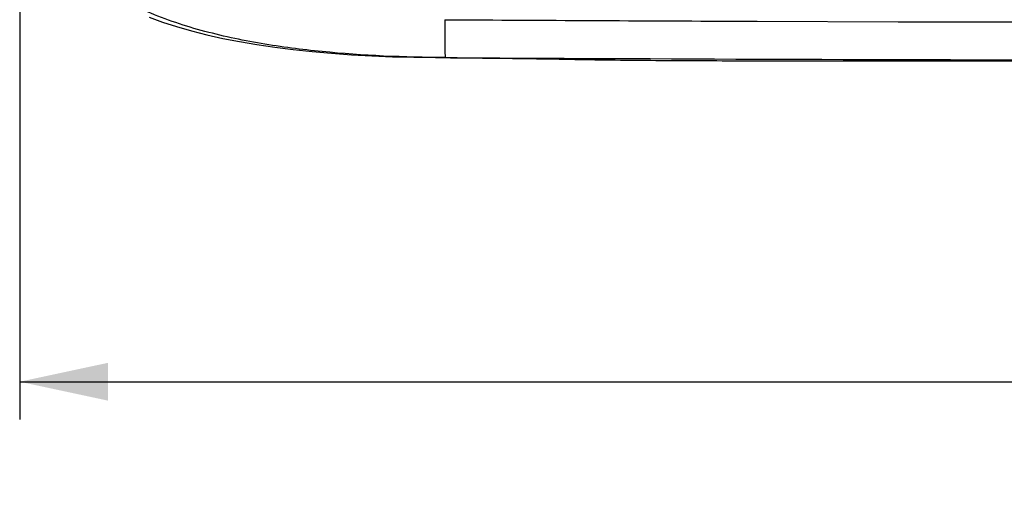
# Model space of a CAD drawing. Units: millimetres. Extents: x 0 to 594, y 0 to 420.
# Drawn here: x 166 to 205, y 284 to 303 of the extents above; entities that cross this region are included whole.
import ezdxf

# ---------------------------------------------------------------- set-up
doc = ezdxf.new("R2010")
doc.units = ezdxf.units.MM
doc.header["$LTSCALE"] = 32.67
doc.layers.get('0').update_dxf_attribs({"linetype": 'CONTINUOUS'})
doc.layers.add('PRT_ALL_SURFS', color=7, linetype='CONTINUOUS')
doc.styles.get("Standard").update_dxf_attribs({"font": 'txt', "width": 0.5})
doc.dimstyles.new('DIMSTYLE_1', dxfattribs={"dimtxt": 3, "dimasz": 3.5, "dimexe": 0.18, "dimexo": 0.0625, "dimgap": 0.09, "dimtad": 1, "dimlfac": 4, "dimdsep": 46, "dimtxsty": 'Standard', "dimblk": '_FILLED', "dimblk1": '_FILLED', "dimblk2": '_FILLED', "dimcen": 0.09, "dimclrt": 5, "dimadec": 0, "dimazin": 0, "dimtp": 0.8, "dimtm": 0.8, "dimtfac": 1, "dimtofl": 0, "dimtmove": 0, "dimatfit": 3, "dimldrblk": '_FILLED', "dimfxl": 1, "dimtolj": 1, "dimarcsym": 0})

# ---------------------------------------------------------------- blocks, each defined once
blk = doc.blocks.new('_FILLED')
at = {"color": 0, "linetype": 'ByBlock'}
blk.add_solid([(0, 0), (-1, 0.214), (-1, -0.214)], dxfattribs=at)
blk = doc.blocks.new('*D1')
at = {"color": 2, "linetype": 'Continuous'}
for p, q in [((262.844, 309.08), (262.844, 287.441)), ((165.999, 307.86), (165.999, 287.441)), ((165.999, 288.941), (214.421, 288.941)), ((262.844, 288.941), (214.421, 288.941))]:
    blk.add_line(p, q, dxfattribs=at)
at = {"color": 2, "linetype": 'Continuous', "xscale": 3.5, "yscale": 3.5, "zscale": 3.5, "rotation": 180}
blk.add_blockref('_FILLED', (165.999, 288.941), dxfattribs=at)
at = {"color": 2, "linetype": 'Continuous', "xscale": 3.5, "yscale": 3.5, "zscale": 3.5}
blk.add_blockref('_FILLED', (262.844, 288.941), dxfattribs=at)
at = {"color": 5, "linetype": 'Continuous', "insert": (212.921, 292.691), "char_height": 3, "width": 12, "attachment_point": 2, "line_spacing_factor": 0.9}
blk.add_mtext('387,38\\P[15.251]', dxfattribs=at)

msp = doc.modelspace()

# ---------------------------------------------------------------- linework, layer by layer
at = {"color": 7, "linetype": 'Continuous'}
for p, q in [((182.8454, 303.2804), (182.9267, 303.2801)), ((182.9267, 303.2801), (182.9501, 303.28)), ((194.4352, 303.2232), (195.2275, 303.2202)), ((195.2275, 303.2202), (200.8096, 303.2026)), ((200.8096, 303.2026), (201.8827, 303.1998)), ((201.8827, 303.1998), (206.9101, 303.1901))]:
    msp.add_line(p, q, dxfattribs=at)
msp.add_lwpolyline([(171.1237, 303.377), (171.6575, 303.1854), (172.2173, 303.006), (172.803, 302.8389), (173.4145, 302.6842), (174.0518, 302.5418), (174.7136, 302.4118), (175.399, 302.2944), (176.107, 302.1894), (176.8366, 302.0969), (177.5871, 302.0167), (178.3576, 301.9486), (179.1471, 301.8925), (179.9543, 301.8481), (180.7794, 301.8151), (181.6228, 301.7934), (182.4834, 301.7826)], dxfattribs=at)
for centre, radius, start, end in [((261.8418, 302.8427), 78.9976, 179.682492, 179.853473), ((214.6169, 5546.0586), 5242.8742, 269.6539337, 269.7794479), ((246.9679, 302.8683), 64.1237, 179.842366, 180.414196), ((217.732, 302.6827), 34.8872, 180.45648, 180.73882), ((214.3847, 5508.4009), 5206.716, 269.648939, 270.2475954)]:
    msp.add_arc(centre, radius, start, end, dxfattribs=at)
for points, knots in [([(182.8658, 301.7803), (181.2368, 301.7901), (178.792, 301.8891), (175.5658, 302.3049), (173.1889, 302.8098), (170.8945, 303.5853), (169.1192, 304.5785), (167.9216, 305.6716), (167.1901, 306.6572), (166.6852, 307.7804), (166.5144, 308.5843), (166.4655, 308.9893)], [0, 0, 0, 0, 0.2512302, 0.3766204, 0.5013471, 0.625367, 0.7491726, 0.8115574, 0.8742009, 0.9370987, 1, 1, 1, 1]), ([(182.8477, 302.2328), (182.8485, 302.1688), (182.8505, 302.0575), (182.8535, 301.9277), (182.8575, 301.8524), (182.8589, 301.813), (182.863, 301.7954), (182.8631, 301.7803), (182.8658, 301.7803)], [0, 0, 0, 0, 0.423696, 0.7386382, 0.8514469, 0.9328459, 0.9823345, 1, 1, 1, 1])]:
    msp.add_open_spline(points, degree=3, knots=knots, dxfattribs=at)
at = {"layer": 'PRT_ALL_SURFS', "color": 7, "linetype": 'Continuous'}
for p, q in [((182.7162, 301.7812), (182.8711, 301.779)), ((182.8711, 301.779), (183.0767, 301.7762)), ((183.6372, 301.7695), (184.0111, 301.765)), ((184.0111, 301.765), (184.346, 301.7607)), ((184.346, 301.7607), (184.6546, 301.7567)), ((184.6546, 301.7567), (184.9481, 301.7528)), ((184.9481, 301.7528), (185.532, 301.7448)), ((185.532, 301.7448), (186.0005, 301.7382)), ((186.0005, 301.7382), (186.4855, 301.7311)), ((186.4855, 301.7311), (187.3814, 301.7179))]:
    msp.add_line(p, q, dxfattribs=at)
for points in [[(183.0767, 301.7762), (183.2605, 301.7739), (183.6372, 301.7695)], [(187.3814, 301.7179), (188.0007, 301.7086), (188.1102, 301.7069), (188.2156, 301.7053), (188.3169, 301.7038), (188.4145, 301.7023), (188.5087, 301.7009), (188.5967, 301.6996)]]:
    msp.add_lwpolyline(points, dxfattribs=at)
msp.add_arc((183.8809, 341.6112), 39.8419, 268.738, 269.36449, dxfattribs=at)
msp.add_open_spline([(188.597, 301.6996), (189.6711, 301.6832), (191.2826, 301.6686), (193.4314, 301.6586), (195.5805, 301.6526), (197.7295, 301.6511), (199.8785, 301.6505), (202.0275, 301.6496), (204.7139, 301.6479), (209.012, 301.646), (212.2356, 301.6467), (214.3847, 301.6467)], degree=3, knots=[0, 0, 0, 0, 0.124968, 0.1874776, 0.249982, 0.3749814, 0.4374803, 0.4999808, 0.6249855, 0.7499914, 1, 1, 1, 1], dxfattribs=at)

# ---------------------------------------------------------------- dimensions: what is measured, and where the dimension line sits
at = {"color": 2, "linetype": 'Continuous'}
dim = msp.add_linear_dim(base=(262.8437, 288.9411), p1=(165.999, 307.8599), p2=(262.8437, 309.0798), dimstyle='DIMSTYLE_1', dxfattribs=at)
dim.commit()
dim.dimension.update_dxf_attribs({"geometry": '*D1', "text_midpoint": (211.7963, 288.9411), "dimtype": 160})

doc.saveas('drawing.dxf')
